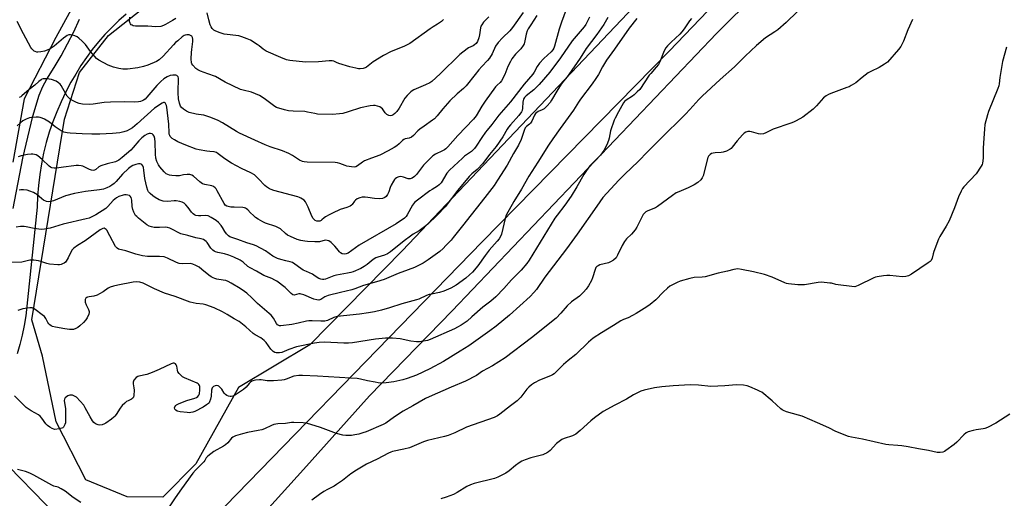
# Model space of a CAD drawing. Units: inches. Extents: x 1279766 to 1285766, y 545450 to 549450.
# Drawn here: x 1285029 to 1285518, y 548374 to 548612 of the extents above; entities that cross this region are included whole.
import ezdxf

# ---------------------------------------------------------------- set-up
doc = ezdxf.new("R2010")
doc.units = ezdxf.units.IN
doc.header["$MEASUREMENT"] = 0
for name, color, linetype in [('NTRL-Trees', 3, 'Continuous'), ('TRANS-Driveway', 251, 'Continuous'), ('TRANS-Road', 130, 'Continuous'), ('Undefined', 1, 'Continuous')]:
    doc.layers.add(name, color=color, linetype=linetype)

msp = doc.modelspace()

# ---------------------------------------------------------------- linework, layer by layer
at = {"layer": 'NTRL-Trees'}
for points in [[(1285023.37, 548770.69, 0), (1285041.59, 548741.51, 0), (1285056.18, 548718.28, 0), (1285065.77, 548699.09, 0), (1285060.54, 548651.13, 0), (1285057.92, 548621.92, 0), (1285047.46, 548602.73, 0), (1285031.76, 548572.21, 0), (1285026.09, 548540.82, 0)], [(1285405.83, 548693.19, 0), (1285219.55, 548496.91, 0), (1285173.51, 548450, 0), (1285138.11, 548428.81, 0), (1285117.04, 548390.93, 0), (1285100.54, 548374.43, 0), (1285082.81, 548374.6, 0), (1285062.32, 548383.11, 0), (1285047.55, 548411.75, 0), (1285040.76, 548444.38, 0), (1285035.57, 548462.55, 0), (1285051.82, 548562.18, 0), (1285059.23, 548585.29, 0), (1285073.62, 548603.6, 0), (1285114.61, 548636.31, 0)]]:
    msp.add_polyline3d(points, dxfattribs=at)
at = {"layer": 'TRANS-Driveway'}
for points in [[(1285102.53, 548340.23), (1285259.36, 548501.29), (1285351.99, 548595.85), (1285505.39, 548755.94), (1285604.43, 548854.97), (1285605.57, 548856.52), (1285606.76, 548859.13), (1285607.27, 548861.96), (1285607.12, 548864.47), (1285607.77, 548866.59), (1285608.21, 548868.77), (1285608.45, 548871.77), (1285608.38, 548873.99), (1285608.08, 548876.19), (1285607.57, 548878.35), (1285606.86, 548880.46), (1285605.76, 548882.83), (1285557.97, 548963.51), (1285485.26, 549070.27)], [(1285525.57, 548757.9), (1285435.24, 548664.15), (1285375.61, 548604.62), (1285244.23, 548466.98), (1285203.21, 548424.74), (1285170.44, 548388.08), (1285131.45, 548344.98)]]:
    msp.add_lwpolyline(points, dxfattribs=at)
for points in [[(1285082.44, 548614.29, 0), (1285078.76, 548611.07, 0), (1285075.23, 548607.69, 0), (1285071.84, 548604.16, 0), (1285068.61, 548600.49, 0), (1285065.53, 548596.69, 0), (1285062.63, 548592.75, 0), (1285059.9, 548588.7, 0), (1285057.34, 548584.52, 0), (1285054.93, 548580.43, 0), (1285052.37, 548575.66, 0), (1285050.02, 548570.79, 0), (1285047.87, 548565.82, 0), (1285045.92, 548560.77, 0), (1285044.19, 548555.65, 0), (1285042.67, 548550.46, 0), (1285041.36, 548545.21, 0), (1285040.28, 548539.91, 0), (1285039.41, 548534.57, 0), (1285038.77, 548529.2, 0), (1285038.34, 548523.8, 0), (1285038.14, 548518.4, 0), (1285032.51, 548464.39, 0), (1285031.75, 548459.62, 0), (1285030.78, 548454.9, 0), (1285029.58, 548450.22, 0), (1285028.18, 548445.61, 0)], [(1285026.23, 548517.82, 0), (1285031.08, 548542.71, 0), (1285035.98, 548563.53, 0), (1285039.21, 548574.05, 0), (1285040.96, 548578.26, 0), (1285042.89, 548582.01, 0), (1285046.57, 548587.7, 0), (1285050.05, 548593.52, 0), (1285053.3, 548599.47, 0), (1285056.34, 548605.53, 0), (1285059.16, 548611.7, 0)]]:
    msp.add_polyline3d(points, dxfattribs=at)
at = {"layer": 'TRANS-Road'}
msp.add_lwpolyline([(1285017.76, 548395.96), (1285078.48, 548333.74)], dxfattribs=at)
at = {"layer": 'Undefined'}
for points, elevation in [([(1285415.78, 548615.57), (1285410.19, 548610.17), (1285405.96, 548606.48), (1285404.56, 548605.48), (1285399.91, 548602.5), (1285395.45, 548598.68), (1285389.76, 548593.32), (1285384.48, 548588.09), (1285377.35, 548581.74), (1285368.43, 548573.49), (1285366.83, 548571.87), (1285362.33, 548566.93), (1285360.13, 548564.66), (1285347.44, 548551.97), (1285341.42, 548546.11), (1285336.66, 548541.08), (1285329.97, 548534.86), (1285327, 548531.81), (1285321.01, 548525.38), (1285319.17, 548523.14), (1285316.12, 548518.94), (1285306.39, 548505.03), (1285301.11, 548497.76), (1285290.32, 548483.67), (1285286.12, 548477.57), (1285284.79, 548475.99), (1285282.99, 548474.08), (1285272.67, 548464.8), (1285266.1, 548459.33), (1285263.05, 548456.97), (1285252.5, 548449.56), (1285248.18, 548446.97), (1285239.95, 548441.8), (1285233.21, 548438.08), (1285226.54, 548434.95), (1285221.99, 548433.29), (1285219.72, 548432.69), (1285215.35, 548431.74), (1285211.56, 548431.22), (1285208.7, 548431.1), (1285207.53, 548431.19), (1285206.06, 548431.46), (1285202.24, 548432.24), (1285198.78, 548433.07), (1285197.08, 548433.32), (1285193.7, 548433.58), (1285177.32, 548434.58), (1285169.91, 548434.9), (1285168.17, 548434.86), (1285165.68, 548434.44), (1285161.77, 548432.96), (1285160.78, 548432.69), (1285159.73, 548432.52), (1285155.47, 548432.22), (1285153.49, 548432.17), (1285152.35, 548432.24), (1285149.45, 548432.62), (1285148.59, 548432.65), (1285146.64, 548432.47), (1285145.29, 548432.19), (1285144.79, 548431.99), (1285144.11, 548431.49), (1285143.5, 548430.86), (1285141.92, 548428.96), (1285140.61, 548427.89), (1285136.67, 548425.19), (1285135.38, 548424.57), (1285134.58, 548424.38), (1285134.02, 548424.41), (1285133.18, 548424.61), (1285132.37, 548424.92), (1285131.65, 548425.36), (1285131.09, 548426), (1285129.84, 548428.04), (1285129.09, 548428.93), (1285128.47, 548429.49), (1285128.03, 548429.76), (1285127.31, 548429.86), (1285126.53, 548429.67), (1285125.79, 548429.34), (1285125.37, 548429.05), (1285125.08, 548428.65), (1285124.81, 548427.63), (1285124.51, 548424.5), (1285124.25, 548423.12), (1285123.83, 548421.8), (1285123.57, 548421.34), (1285123.2, 548420.92), (1285122.31, 548420.19), (1285120.58, 548419.06), (1285116.54, 548417.03), (1285115.5, 548416.68), (1285114.41, 548416.47), (1285113.58, 548416.37), (1285112.71, 548416.38), (1285109.17, 548416.84), (1285107.74, 548417.2), (1285107.06, 548417.61), (1285106.58, 548418.16), (1285106.45, 548418.73), (1285106.56, 548419.21), (1285106.98, 548419.88), (1285107.36, 548420.26), (1285108.61, 548420.97), (1285112.43, 548422.49), (1285116.45, 548423.54), (1285117.24, 548423.92), (1285117.94, 548424.42), (1285118.48, 548425.04), (1285118.75, 548425.79), (1285118.99, 548427.75), (1285119.02, 548428.6), (1285118.95, 548429.41), (1285118.77, 548429.9), (1285118.46, 548430.34), (1285118.06, 548430.72), (1285117.58, 548431.03), (1285111.37, 548433.7), (1285110.35, 548434.25), (1285109.69, 548434.77), (1285108.7, 548435.75), (1285108.09, 548436.65), (1285107.84, 548437.43), (1285107.45, 548439.4), (1285107.13, 548440.16), (1285106.83, 548440.57), (1285106.47, 548440.87), (1285106.14, 548441), (1285105.74, 548441.02), (1285104.75, 548440.7), (1285098.79, 548437.82), (1285095.22, 548436.33), (1285092.69, 548435.41), (1285088.61, 548434.55), (1285088.08, 548434.33), (1285087.38, 548433.83), (1285086.22, 548432.56), (1285085.95, 548432.09), (1285085.82, 548431.59), (1285085.86, 548430.77), (1285086.22, 548428.76), (1285086.27, 548427.58), (1285086.11, 548424.9), (1285085.93, 548424.08), (1285085.74, 548423.67), (1285085.49, 548423.38), (1285085.08, 548423.08), (1285083.32, 548422.28), (1285082.58, 548421.87), (1285081.69, 548421.15), (1285080.44, 548419.96), (1285079.31, 548418.66), (1285077.42, 548415.47), (1285076.81, 548414.65), (1285076.27, 548414.1), (1285075.15, 548413.22), (1285072.32, 548411.23), (1285071.57, 548410.8), (1285070.52, 548410.4), (1285069.17, 548410.15), (1285068.39, 548410.26), (1285067.17, 548410.8), (1285066.32, 548411.45), (1285065.63, 548412.34), (1285064.43, 548414.28), (1285062.08, 548418.78), (1285061.33, 548420.07), (1285059.59, 548422.09), (1285057.72, 548424), (1285056.73, 548424.63), (1285055.65, 548425.01), (1285055.13, 548425.07), (1285054.35, 548425.03), (1285053.34, 548424.7), (1285052.65, 548424.25), (1285052.11, 548423.68), (1285051.75, 548423.02), (1285051.64, 548422.47), (1285051.73, 548421.34), (1285052.22, 548418.45), (1285052.31, 548416.97), (1285052.31, 548412.79), (1285052.17, 548411.39), (1285051.98, 548410.58), (1285051.64, 548409.88), (1285051.19, 548409.25), (1285050.84, 548408.9), (1285050.4, 548408.62), (1285049.02, 548408.27), (1285046.99, 548408.08), (1285046.44, 548408.14), (1285045.66, 548408.44), (1285044.41, 548409.17), (1285043.23, 548410), (1285042.44, 548410.8), (1285040.52, 548413.62), (1285039.65, 548414.63), (1285038.78, 548415.26), (1285035.11, 548417.36), (1285032.75, 548418.96), (1285026.83, 548424.76)], 508), ([(1285262.54, 548612.97), (1285259.88, 548610.32), (1285258.96, 548608.97), (1285258.59, 548608.25), (1285258.34, 548607.45), (1285257.87, 548604.01), (1285257.55, 548602.58), (1285256.87, 548600.65), (1285256.24, 548599.74), (1285255.42, 548599), (1285254.73, 548598.54), (1285252.43, 548597.47), (1285251.68, 548597.02), (1285248.15, 548594.24), (1285238.27, 548584.64), (1285234.12, 548580.84), (1285233.13, 548580.2), (1285231.01, 548579.1), (1285225.23, 548576.62), (1285224.48, 548576.17), (1285223.8, 548575.63), (1285221.86, 548573.88), (1285220.7, 548572.58), (1285218, 548567.6), (1285216.82, 548566), (1285215.87, 548564.94), (1285215.04, 548564.21), (1285214.34, 548563.87), (1285213.58, 548563.74), (1285212.75, 548563.87), (1285211.82, 548564.47), (1285211.02, 548565.3), (1285209.62, 548567.3), (1285209.04, 548567.82), (1285208.29, 548568.19), (1285207.2, 548568.55), (1285206.09, 548568.84), (1285205.25, 548568.95), (1285203.54, 548568.76), (1285198.69, 548567.74), (1285192.56, 548565.68), (1285190.05, 548564.98), (1285188.31, 548564.73), (1285184.8, 548564.47), (1285177.43, 548564.67), (1285176.04, 548564.87), (1285172.41, 548565.66), (1285171.03, 548565.89), (1285165.31, 548566.11), (1285162.97, 548566.28), (1285160.97, 548566.73), (1285157.05, 548567.95), (1285156.27, 548568.35), (1285155.55, 548568.84), (1285151.57, 548571.96), (1285149.84, 548573.1), (1285148.56, 548573.8), (1285144.58, 548575.46), (1285140.45, 548576.44), (1285139.1, 548576.92), (1285131.58, 548580.53), (1285126.65, 548583.25), (1285122.9, 548584.57), (1285119.27, 548586), (1285117.92, 548586.63), (1285117.01, 548587.28), (1285115.45, 548588.86), (1285115.02, 548589.57), (1285114.84, 548590.12), (1285114.68, 548592.05), (1285114.77, 548595.22), (1285114.9, 548596.67), (1285115.49, 548600.73), (1285115.52, 548601.85), (1285115.38, 548602.61), (1285114.98, 548603.25), (1285114.35, 548603.74), (1285113.61, 548604.05), (1285112.55, 548604.04), (1285111.75, 548603.83), (1285111.23, 548603.6), (1285110.26, 548602.94), (1285107.95, 548601.08), (1285106.83, 548600.12), (1285105.8, 548599.07), (1285100.67, 548593.34), (1285098.7, 548591.63), (1285097.5, 548590.82), (1285093.18, 548589.01), (1285090.99, 548588.24), (1285088.23, 548587.65), (1285083.1, 548586.97), (1285081.69, 548586.88), (1285080.66, 548586.94), (1285078.65, 548587.34), (1285076.13, 548588), (1285073.5, 548588.97), (1285068.83, 548591.33), (1285067.71, 548592.22), (1285065.77, 548594.33), (1285064.67, 548595.66), (1285062.12, 548599.16), (1285060.45, 548600.86), (1285058.91, 548602.28), (1285057.98, 548603.01), (1285056.94, 548603.47), (1285055.55, 548603.81), (1285054.71, 548603.93), (1285053.9, 548603.92), (1285053.12, 548603.65), (1285052.38, 548603.23), (1285051.2, 548602.38), (1285048.97, 548600.35), (1285046.55, 548598.38), (1285045.17, 548597.41), (1285043.96, 548596.72), (1285041.74, 548595.94), (1285040.02, 548595.54), (1285038.57, 548595.4), (1285038.02, 548595.45), (1285037.23, 548595.65), (1285036.75, 548595.88), (1285036.11, 548596.39), (1285035.54, 548597.01), (1285035.05, 548597.73), (1285031.45, 548604.42), (1285028.27, 548610.57)], 524), ([(1285286.27, 548613.66), (1285283.38, 548608.93), (1285282.06, 548606.92), (1285281.55, 548605.92), (1285280.97, 548604.33), (1285280.21, 548600.26), (1285279.97, 548599.54), (1285279.56, 548598.76), (1285278.36, 548597.05), (1285275.76, 548594.33), (1285273.91, 548592.06), (1285273.21, 548590.82), (1285271.98, 548588.24), (1285270.43, 548584.3), (1285268.81, 548581.19), (1285268.11, 548580.33), (1285266.55, 548578.92), (1285265.84, 548578.15), (1285260.63, 548571.09), (1285259, 548568.58), (1285256.14, 548563.69), (1285254.95, 548562.04), (1285247.09, 548553.97), (1285242.14, 548548.37), (1285241.18, 548547.39), (1285240.49, 548546.88), (1285239.45, 548546.31), (1285235.99, 548544.79), (1285234.67, 548543.87), (1285233.62, 548542.94), (1285229.97, 548539.24), (1285226.55, 548534.65), (1285225.54, 548533.63), (1285224.36, 548532.87), (1285223.36, 548532.5), (1285222.43, 548532.57), (1285220.11, 548533.39), (1285218.71, 548533.6), (1285217.86, 548533.52), (1285217.36, 548533.36), (1285216.65, 548532.99), (1285216.01, 548532.52), (1285215.62, 548532.13), (1285215.1, 548531.41), (1285213.93, 548529.33), (1285213.47, 548528.24), (1285212.74, 548526), (1285212.11, 548524.68), (1285211.46, 548523.74), (1285210.84, 548523.22), (1285209.59, 548522.67), (1285208.22, 548522.51), (1285205.68, 548522.64), (1285202.47, 548523.18), (1285201.02, 548523.33), (1285199.57, 548523.34), (1285198.46, 548523.11), (1285197.16, 548522.54), (1285196.22, 548521.93), (1285195.69, 548521.34), (1285194.64, 548519.76), (1285194.26, 548519.36), (1285193.57, 548518.9), (1285192.02, 548518.22), (1285188.65, 548517.23), (1285184.76, 548515.5), (1285183.11, 548514.67), (1285181.39, 548513.66), (1285180.71, 548513.15), (1285179.6, 548512.1), (1285179.18, 548511.83), (1285178.48, 548511.55), (1285177.74, 548511.44), (1285177.02, 548511.54), (1285176.26, 548511.86), (1285175.82, 548512.19), (1285175.28, 548512.8), (1285174.54, 548514.02), (1285172.7, 548518.4), (1285171.43, 548521.01), (1285170.72, 548521.84), (1285169.13, 548522.92), (1285168.39, 548523.29), (1285167.57, 548523.58), (1285155.69, 548526.72), (1285154.41, 548527.12), (1285153.49, 548527.55), (1285152.07, 548528.44), (1285151.19, 548529.11), (1285148.17, 548532.47), (1285146.92, 548533.7), (1285146.03, 548534.42), (1285144.3, 548535.4), (1285139.6, 548537.62), (1285134.69, 548540.22), (1285131.36, 548542.46), (1285128.13, 548544.96), (1285127.17, 548545.58), (1285126.14, 548545.9), (1285123.9, 548546), (1285122.42, 548546.19), (1285118.6, 548546.9), (1285117.17, 548547.27), (1285112.02, 548549.27), (1285108.08, 548550.94), (1285106.32, 548551.81), (1285105.18, 548552.55), (1285104.28, 548553.54), (1285104.01, 548553.98), (1285103.78, 548554.59), (1285103.69, 548555.28), (1285103.5, 548559.67), (1285102.5, 548568.05), (1285102.36, 548568.86), (1285102.13, 548569.61), (1285101.79, 548570.22), (1285101.48, 548570.46), (1285100.87, 548570.43), (1285100.18, 548570.11), (1285096.48, 548567.53), (1285087.91, 548559.76), (1285085.51, 548557.82), (1285084.1, 548556.97), (1285082.87, 548556.36), (1285081.24, 548555.82), (1285079.29, 548555.33), (1285075.6, 548554.92), (1285069.34, 548554.65), (1285065.3, 548554.67), (1285060.46, 548554.83), (1285054.54, 548555.13), (1285053.06, 548555.28), (1285051.38, 548555.74), (1285050.07, 548556.35), (1285047.18, 548558.36), (1285044.26, 548560.66), (1285041.75, 548562.18), (1285040.7, 548562.63), (1285039.61, 548562.95), (1285038.79, 548563.1), (1285037.66, 548563.14), (1285035.39, 548563.02), (1285034.28, 548562.84), (1285032.71, 548562.19), (1285030.98, 548561.21), (1285029.82, 548560.28), (1285028.31, 548558.85)], 520), ([(1285300.97, 548616.5), (1285298.51, 548610.33), (1285297.45, 548606.81), (1285295.14, 548598.41), (1285294.73, 548597.34), (1285294.28, 548596.59), (1285293.38, 548595.51), (1285289.83, 548592.21), (1285287.68, 548590), (1285286.52, 548588.27), (1285285.02, 548585.39), (1285284.41, 548584.44), (1285280.01, 548579.56), (1285273.17, 548570.77), (1285267.47, 548564.14), (1285264.02, 548559.41), (1285261.64, 548556.69), (1285260.79, 548555.61), (1285259, 548553.04), (1285256.16, 548548.63), (1285255.37, 548547.57), (1285253.85, 548546.09), (1285250.46, 548543.69), (1285249.38, 548542.82), (1285242.87, 548536.83), (1285241.68, 548535.3), (1285238.74, 548530.44), (1285237.89, 548529.45), (1285237.01, 548528.8), (1285234.28, 548527.22), (1285233.19, 548526.5), (1285227.05, 548521.91), (1285225.61, 548520.67), (1285225.09, 548520.08), (1285224.62, 548519.38), (1285221.96, 548514.53), (1285221.45, 548513.82), (1285220.59, 548513.02), (1285216.42, 548510.18), (1285198.03, 548499.53), (1285192.64, 548495.65), (1285191.62, 548495.18), (1285190.6, 548495.05), (1285189.62, 548495.19), (1285188.83, 548495.67), (1285188.29, 548496.23), (1285186.95, 548497.97), (1285185.99, 548499.04), (1285184.14, 548500.88), (1285183.01, 548501.7), (1285182.25, 548501.94), (1285181.18, 548502.01), (1285180.63, 548501.92), (1285178.96, 548501.38), (1285178.34, 548501.26), (1285176, 548501.25), (1285172.45, 548501.44), (1285171.05, 548501.59), (1285169.14, 548501.94), (1285167.24, 548502.44), (1285163.99, 548503.79), (1285162.45, 548504.59), (1285161.54, 548505.3), (1285158.94, 548507.58), (1285157.76, 548508.36), (1285156.67, 548508.79), (1285151.49, 548510.49), (1285150.19, 548511.12), (1285147.9, 548512.43), (1285146.68, 548513.24), (1285145.55, 548514.2), (1285144.05, 548515.63), (1285142.75, 548517.15), (1285142.15, 548517.67), (1285141.71, 548517.93), (1285141.19, 548518.09), (1285140.36, 548518.2), (1285136.01, 548518.34), (1285134.34, 548518.48), (1285132.99, 548518.7), (1285132.29, 548518.95), (1285131.61, 548519.46), (1285131.03, 548520.22), (1285127.63, 548526.61), (1285127, 548527.58), (1285126.55, 548528.06), (1285125.68, 548528.66), (1285124.92, 548528.98), (1285121.41, 548529.61), (1285120.33, 548529.98), (1285118.96, 548530.95), (1285115.8, 548533.78), (1285114.91, 548534.37), (1285114.01, 548534.65), (1285112.61, 548534.71), (1285110.91, 548534.52), (1285108.83, 548534.01), (1285107.09, 548533.97), (1285105.04, 548534.13), (1285103.88, 548534.31), (1285103.06, 548534.57), (1285102.31, 548534.98), (1285101.26, 548535.91), (1285099.05, 548538.52), (1285098.41, 548539.47), (1285097.66, 548541.09), (1285097.18, 548542.74), (1285096.88, 548544.73), (1285096.82, 548550.75), (1285096.64, 548552.56), (1285096.27, 548553.64), (1285095.83, 548554.33), (1285095.2, 548554.78), (1285094.46, 548555.04), (1285093.71, 548555.04), (1285092.74, 548554.7), (1285091.58, 548553.97), (1285090.1, 548552.8), (1285088.68, 548551.43), (1285085.86, 548548.03), (1285084.64, 548546.73), (1285080.44, 548543.05), (1285078.79, 548541.83), (1285078.04, 548541.39), (1285077.1, 548540.99), (1285073, 548539.99), (1285069.71, 548538.93), (1285068.76, 548538.37), (1285067.33, 548537.05), (1285066.68, 548536.72), (1285066.04, 548536.65), (1285065.23, 548536.78), (1285064.16, 548537.17), (1285060.78, 548538.73), (1285059.98, 548538.92), (1285058.62, 548539.06), (1285057.52, 548539.08), (1285056.39, 548539), (1285051.25, 548538.24), (1285047.72, 548537.81), (1285046.54, 548537.76), (1285045.49, 548537.93), (1285044.74, 548538.24), (1285044.06, 548538.74), (1285040.59, 548542.17), (1285038.48, 548543.95), (1285037.73, 548544.36), (1285036.91, 548544.64), (1285036.07, 548544.78), (1285035.25, 548544.77), (1285033.31, 548544.55), (1285030.14, 548543.89), (1285028.76, 548543.47)], 518), ([(1285312.52, 548612.81), (1285310.69, 548609.15), (1285309.91, 548607.93), (1285306.89, 548604.53), (1285303.95, 548601.02), (1285298.14, 548592.56), (1285292.7, 548585.47), (1285287.49, 548579.38), (1285286.48, 548578.3), (1285284.76, 548576.67), (1285280.95, 548573.64), (1285280.19, 548572.83), (1285279.77, 548572.12), (1285279.48, 548571.35), (1285279.35, 548570.48), (1285279.22, 548567.5), (1285278.99, 548566.5), (1285278.64, 548565.78), (1285277.35, 548563.96), (1285273.22, 548559.33), (1285272.2, 548558.07), (1285271.58, 548557.12), (1285269.49, 548553.4), (1285266.11, 548548.6), (1285262.88, 548544.5), (1285259.57, 548540.05), (1285256.71, 548537.05), (1285254, 548534.94), (1285252.75, 548533.7), (1285247.04, 548526.89), (1285240.77, 548518.61), (1285236.9, 548514.37), (1285232.17, 548509.92), (1285230.58, 548508.61), (1285227.94, 548506.66), (1285224.98, 548504.94), (1285223.63, 548504.03), (1285220.43, 548501.64), (1285213.59, 548496.29), (1285212.16, 548495.32), (1285210.64, 548494.61), (1285207.41, 548493.65), (1285206.42, 548493.26), (1285205.12, 548492.39), (1285202.01, 548489.87), (1285200.59, 548488.93), (1285198.84, 548487.97), (1285195.11, 548486.34), (1285194.02, 548485.96), (1285192.36, 548485.58), (1285186.84, 548484.69), (1285185.49, 548484.27), (1285181.32, 548482.74), (1285180.57, 548482.56), (1285179.84, 548482.52), (1285179.05, 548482.65), (1285178, 548483.06), (1285177.26, 548483.49), (1285175.64, 548484.71), (1285174.92, 548485.15), (1285171.85, 548486.42), (1285170.32, 548487.2), (1285169.13, 548487.96), (1285166.19, 548490.16), (1285164.96, 548490.91), (1285163.86, 548491.29), (1285161.66, 548491.72), (1285159.19, 548492.38), (1285157.56, 548492.89), (1285156.49, 548493.36), (1285155.24, 548494.08), (1285151.51, 548496.67), (1285146.96, 548499.28), (1285145.64, 548499.75), (1285142.25, 548500.73), (1285137.85, 548502.42), (1285134.81, 548503.3), (1285133.89, 548503.65), (1285133.23, 548504.11), (1285132.24, 548505.17), (1285131.37, 548506.35), (1285130.21, 548508.33), (1285129.55, 548509.29), (1285128.2, 548510.86), (1285127.08, 548511.81), (1285124.64, 548513.37), (1285123.16, 548514.04), (1285121.9, 548514.23), (1285119.41, 548514.08), (1285118.32, 548514.14), (1285117, 548514.36), (1285116.25, 548514.67), (1285115.57, 548515.17), (1285114.75, 548515.97), (1285113.12, 548518.27), (1285111.98, 548519.64), (1285111.15, 548520.36), (1285110.25, 548520.88), (1285108.94, 548521.3), (1285107.27, 548521.56), (1285106.18, 548521.55), (1285103.02, 548521.29), (1285100.8, 548521.47), (1285098.69, 548522.1), (1285096.72, 548523.17), (1285095.55, 548524), (1285094.22, 548525.18), (1285093.45, 548526.06), (1285093.08, 548526.74), (1285092.57, 548528.34), (1285091.65, 548532.58), (1285091.19, 548536.75), (1285090.94, 548538.15), (1285090.66, 548538.92), (1285090.22, 548539.56), (1285089.84, 548539.85), (1285089.36, 548540), (1285088.55, 548540), (1285087.1, 548539.68), (1285085.7, 548539.17), (1285084.78, 548538.64), (1285083.6, 548537.66), (1285080.5, 548534.78), (1285077.46, 548531.11), (1285076.48, 548530.16), (1285075.29, 548529.29), (1285074.3, 548528.69), (1285072.76, 548527.97), (1285071.18, 548527.39), (1285069.2, 548527.03), (1285062.16, 548526.17), (1285056.72, 548525.24), (1285052.24, 548523.98), (1285046.24, 548521.51), (1285044.93, 548521.16), (1285043.88, 548521.03), (1285042.83, 548521.21), (1285041.32, 548521.88), (1285040.51, 548522.49), (1285037.91, 548524.8), (1285037.18, 548525.27), (1285036.41, 548525.65), (1285034.51, 548526.4), (1285033.15, 548526.81), (1285031.42, 548527.03), (1285029.99, 548527.02), (1285029.22, 548526.79)], 516), ([(1285279.53, 548615.11), (1285274.21, 548607.56), (1285272.86, 548606.02), (1285269.25, 548602.52), (1285267.08, 548600.21), (1285265.84, 548598.41), (1285264.06, 548594.49), (1285262.83, 548592.35), (1285261.88, 548591.23), (1285259.04, 548588.32), (1285257.51, 548586.58), (1285255.65, 548584.36), (1285251.16, 548578.73), (1285249.85, 548577.37), (1285246.83, 548574.76), (1285243.14, 548571.16), (1285239.56, 548567.27), (1285236.85, 548563.8), (1285235.46, 548562.27), (1285234.53, 548561.54), (1285230.34, 548558.68), (1285228.18, 548557.12), (1285227.2, 548556.24), (1285225.07, 548554.07), (1285224.05, 548553.21), (1285222.92, 548552.65), (1285220.99, 548552.29), (1285220.25, 548552.04), (1285219.6, 548551.58), (1285218.01, 548549.93), (1285216.75, 548548.89), (1285215.54, 548548.11), (1285212.51, 548546.38), (1285208.27, 548544.22), (1285204.27, 548542.77), (1285200.72, 548541.35), (1285199.75, 548540.76), (1285197.33, 548538.88), (1285196.38, 548538.43), (1285195.6, 548538.31), (1285194.21, 548538.42), (1285191.97, 548538.81), (1285191.15, 548539.05), (1285188.43, 548540.17), (1285187.31, 548540.45), (1285186.18, 548540.64), (1285172.2, 548540.76), (1285170.8, 548540.86), (1285169.98, 548541.05), (1285168.39, 548541.79), (1285164.92, 548544.1), (1285163.14, 548544.99), (1285159.99, 548546.31), (1285153.82, 548548.41), (1285151.33, 548549.38), (1285146.27, 548551.76), (1285138.58, 548555.1), (1285137.08, 548555.95), (1285130.28, 548560.36), (1285128.1, 548561.48), (1285124.38, 548562.99), (1285122.51, 548563.62), (1285120.88, 548564.02), (1285118.26, 548564.36), (1285117.12, 548564.6), (1285113.73, 548565.5), (1285112.38, 548566.03), (1285110.91, 548567), (1285109.82, 548567.95), (1285109.35, 548568.65), (1285108.83, 548570.01), (1285108.4, 548572.24), (1285108.12, 548575.16), (1285108.17, 548577.19), (1285108.43, 548580.8), (1285108.39, 548582.5), (1285108.19, 548583.18), (1285107.94, 548583.53), (1285107.53, 548583.78), (1285107.01, 548583.93), (1285105.57, 548584.01), (1285104.21, 548583.73), (1285102.66, 548583.13), (1285101.02, 548582.09), (1285099.53, 548580.88), (1285097.55, 548578.88), (1285092.65, 548573.06), (1285091.72, 548572.08), (1285090.92, 548571.48), (1285090.27, 548571.14), (1285089.55, 548570.9), (1285088.44, 548570.7), (1285086.74, 548570.59), (1285081.6, 548570.76), (1285074.52, 548570.61), (1285071.49, 548570.35), (1285066.03, 548569.62), (1285064.33, 548569.46), (1285060.74, 548569.59), (1285058.98, 548569.82), (1285057.67, 548570.33), (1285055.64, 548571.34), (1285054.67, 548571.92), (1285054.05, 548572.46), (1285053.14, 548573.51), (1285052.33, 548574.63), (1285050.06, 548578.83), (1285049.55, 548579.48), (1285048.74, 548580.22), (1285047.52, 548580.93), (1285045.3, 548581.74), (1285044.17, 548582.01), (1285042.75, 548582.12), (1285041.08, 548582.06), (1285040.56, 548581.94), (1285040.08, 548581.71), (1285038.98, 548580.87), (1285037.08, 548579.08), (1285034.16, 548576.84), (1285030.62, 548573.66), (1285029.97, 548573.23), (1285029.28, 548572.95)], 522), ([(1285106.97, 548612.13), (1285105.37, 548611.07), (1285101.91, 548609.05), (1285100.94, 548608.55), (1285099.62, 548608.2), (1285097.13, 548607.94), (1285093.2, 548608.28), (1285087, 548608.32), (1285085.87, 548608.52), (1285085.35, 548608.72), (1285084.91, 548609.01), (1285084.55, 548609.39), (1285084.27, 548609.83), (1285084.07, 548610.59), (1285084.04, 548611.41), (1285084.14, 548612.82)], 526), ([(1285240.03, 548611.55), (1285238.9, 548610.61), (1285237, 548609.29), (1285234.8, 548607.99), (1285233.34, 548607.02), (1285223.21, 548599.74), (1285221.97, 548599.04), (1285220.2, 548598.19), (1285213.99, 548595.67), (1285210.13, 548593.76), (1285204.98, 548590.55), (1285201.73, 548588), (1285201.06, 548587.58), (1285200.07, 548587.28), (1285198.65, 548587.16), (1285197.8, 548587.19), (1285196.39, 548587.4), (1285193.38, 548588.13), (1285187.99, 548589.78), (1285186.88, 548590.18), (1285185.42, 548590.87), (1285184.7, 548591.05), (1285183.24, 548591.06), (1285177.93, 548590.56), (1285171.5, 548590.34), (1285163.63, 548591.25), (1285162.03, 548591.53), (1285159.11, 548592.67), (1285151.86, 548595.91), (1285150.45, 548596.84), (1285148.37, 548598.57), (1285147.4, 548599.25), (1285144.13, 548601.28), (1285142.54, 548602.07), (1285139.74, 548603.03), (1285138.32, 548603.42), (1285130.98, 548604.38), (1285129.05, 548604.98), (1285126.89, 548605.81), (1285125.92, 548606.37), (1285125.1, 548607.09), (1285124.51, 548607.97), (1285124.09, 548608.98), (1285123.41, 548611.45), (1285122.65, 548614.95)], 526), ([(1285335.93, 548612.12), (1285332.25, 548607.38), (1285324.92, 548596.86), (1285320.95, 548591.34), (1285318.91, 548588.16), (1285316.87, 548584.34), (1285315.57, 548582.26), (1285313.76, 548579.69), (1285308.03, 548571.98), (1285307.02, 548570.5), (1285304.59, 548566.63), (1285297.84, 548557.43), (1285294.2, 548552.32), (1285292.16, 548549.26), (1285286.85, 548540.78), (1285282.27, 548533.77), (1285278.67, 548527.39), (1285274.85, 548521.19), (1285271.16, 548514.44), (1285270.61, 548512.82), (1285268.74, 548504.97), (1285268.31, 548503.9), (1285267.58, 548502.64), (1285266.69, 548501.48), (1285262.72, 548497.09), (1285260.7, 548494.5), (1285257, 548489.34), (1285254.33, 548486.21), (1285252.95, 548484.76), (1285251.08, 548483.15), (1285246.34, 548479.71), (1285243.57, 548478.16), (1285240.21, 548476.65), (1285238.06, 548476.02), (1285233.96, 548475.3), (1285232.8, 548475.03), (1285231.45, 548474.51), (1285227.71, 548472.82), (1285226.6, 548472.41), (1285219.27, 548470.36), (1285213.11, 548468.42), (1285209.11, 548467.27), (1285205.64, 548466.49), (1285202.73, 548465.96), (1285198.32, 548465.37), (1285187.2, 548464.08), (1285185.53, 548463.63), (1285182.28, 548462.18), (1285180.99, 548461.83), (1285178.97, 548461.75), (1285174.8, 548462.05), (1285173.15, 548462.04), (1285172.01, 548461.84), (1285167.74, 548460.74), (1285164.57, 548460.08), (1285159.11, 548459.46), (1285158.59, 548459.48), (1285158.11, 548459.61), (1285157.47, 548460.03), (1285156.99, 548460.65), (1285155.56, 548463.24), (1285154.4, 548464.77), (1285153.43, 548465.66), (1285147.54, 548470.55), (1285144.74, 548473.44), (1285142.36, 548475.71), (1285141.19, 548476.57), (1285139, 548477.99), (1285134.54, 548480.7), (1285133.06, 548481.47), (1285131.82, 548481.95), (1285130.54, 548482.25), (1285127.43, 548482.73), (1285126.36, 548483.01), (1285125.58, 548483.31), (1285124.55, 548483.88), (1285123.34, 548484.7), (1285119.99, 548487.55), (1285118.69, 548488.55), (1285116.99, 548489.53), (1285115.47, 548490.19), (1285114.16, 548490.4), (1285110.36, 548490.24), (1285108.62, 548490.39), (1285107.29, 548490.91), (1285102.87, 548493.15), (1285101.31, 548493.73), (1285098.97, 548493.99), (1285092.95, 548494), (1285090.44, 548494.24), (1285087.16, 548495.05), (1285082.16, 548496.7), (1285078.64, 548497.61), (1285077.84, 548498.07), (1285077.15, 548498.88), (1285074.28, 548504.25), (1285072.7, 548506.97), (1285072.38, 548507.39), (1285072, 548507.72), (1285071.4, 548507.91), (1285070.7, 548507.8), (1285069.5, 548507.17), (1285061.92, 548501.72), (1285058.21, 548499.35), (1285056.36, 548498.04), (1285055.76, 548497.47), (1285055.43, 548497), (1285053.64, 548493.25), (1285052.55, 548491.57), (1285052.17, 548491.16), (1285051.51, 548490.67), (1285050.79, 548490.27), (1285050.02, 548489.97), (1285049.21, 548489.82), (1285048.36, 548489.82), (1285044.35, 548490.1), (1285042.97, 548490.43), (1285039.95, 548491.5), (1285038.83, 548491.82), (1285036.49, 548492.06), (1285034.44, 548492.06), (1285030.52, 548491.15), (1285025.32, 548490.99)], 512), ([(1285321.57, 548612.58), (1285319.53, 548609.13), (1285316.13, 548604.16), (1285310.9, 548597.27), (1285307.77, 548592.42), (1285302.16, 548584.22), (1285301.33, 548583.12), (1285299.59, 548581.05), (1285298.42, 548579.48), (1285296.26, 548576.01), (1285293.68, 548571.51), (1285292.99, 548570.44), (1285291.4, 548568.67), (1285289.89, 548567.32), (1285288.93, 548566.73), (1285287.01, 548565.93), (1285286.33, 548565.5), (1285285.74, 548564.96), (1285285.1, 548564.02), (1285283.79, 548561.13), (1285283.25, 548560.18), (1285282.72, 548559.61), (1285281.27, 548558.46), (1285280.61, 548557.73), (1285280.03, 548556.45), (1285278.6, 548552.08), (1285277.26, 548549.27), (1285274.79, 548545.1), (1285271.53, 548539.34), (1285266.8, 548531.84), (1285265.06, 548529.26), (1285260.55, 548523.25), (1285249.33, 548509.17), (1285244.81, 548503.31), (1285243.75, 548502.05), (1285241.17, 548499.33), (1285239.76, 548497.9), (1285238.07, 548496.45), (1285232.37, 548492.22), (1285229.85, 548490.59), (1285225.51, 548488.38), (1285222.35, 548487.29), (1285217.43, 548485.41), (1285210.45, 548482.57), (1285206.69, 548481.31), (1285200.25, 548479.45), (1285196, 548477.79), (1285194.39, 548477.36), (1285188.81, 548476.12), (1285182.63, 548474.56), (1285181.05, 548473.85), (1285179.05, 548472.56), (1285178.62, 548472.38), (1285178.13, 548472.31), (1285177, 548472.43), (1285175.58, 548472.82), (1285170.64, 548474.84), (1285169.26, 548475.29), (1285168.71, 548475.37), (1285168.16, 548475.33), (1285165.8, 548474.8), (1285165.12, 548474.95), (1285164.3, 548475.54), (1285161.36, 548478.55), (1285157.22, 548481.66), (1285156.23, 548482.22), (1285154.67, 548482.95), (1285150.68, 548484.5), (1285147.15, 548486.67), (1285143.92, 548488.23), (1285142.78, 548489.02), (1285140.41, 548491.08), (1285138.93, 548492.02), (1285135.78, 548493.66), (1285133.37, 548494.58), (1285131.2, 548495.25), (1285127.84, 548495.84), (1285126.76, 548496.17), (1285126, 548496.53), (1285125.39, 548497.02), (1285124.47, 548498.03), (1285122.54, 548500.81), (1285122.02, 548501.45), (1285121.4, 548501.94), (1285120.71, 548502.3), (1285119.67, 548502.65), (1285116.9, 548503.25), (1285113.01, 548504.34), (1285109.59, 548505.18), (1285108.52, 548505.65), (1285105.42, 548507.4), (1285104.07, 548507.95), (1285102.96, 548508.3), (1285101.81, 548508.44), (1285098.87, 548508.31), (1285096.31, 548508.37), (1285094.88, 548508.58), (1285093.81, 548508.99), (1285092.7, 548509.72), (1285088.45, 548513.01), (1285087.62, 548513.73), (1285087.08, 548514.35), (1285086.21, 548515.88), (1285085.66, 548517.24), (1285085.41, 548518.68), (1285085.16, 548521.86), (1285084.81, 548523.2), (1285084.38, 548523.85), (1285083.95, 548524.15), (1285083.17, 548524.45), (1285082.33, 548524.62), (1285081.59, 548524.61), (1285080.87, 548524.43), (1285078.79, 548523.64), (1285077.55, 548523.03), (1285076.68, 548522.42), (1285075.87, 548521.72), (1285073.28, 548518.75), (1285072.2, 548517.78), (1285067.32, 548514.64), (1285065.28, 548513.59), (1285063.96, 548513.03), (1285062.56, 548512.63), (1285051.14, 548509.91), (1285044.7, 548508.05), (1285041.87, 548507.55), (1285040.41, 548507.41), (1285038.99, 548507.5), (1285036.73, 548507.87), (1285032.78, 548508.72), (1285031.65, 548508.87), (1285029.96, 548508.78), (1285027.73, 548508.44)], 514), ([(1285363.11, 548612.08), (1285362.22, 548610.97), (1285359.5, 548606.91), (1285358.36, 548605.42), (1285357.36, 548604.39), (1285353.06, 548600.41), (1285351.26, 548598.61), (1285350.34, 548597.55), (1285349.55, 548596.12), (1285347.33, 548590.64), (1285346.68, 548589.33), (1285345.62, 548587.91), (1285342.88, 548584.84), (1285342.15, 548583.91), (1285337.44, 548576.91), (1285336.23, 548575.63), (1285334.71, 548574.23), (1285333.77, 548573.57), (1285330.61, 548571.62), (1285329.81, 548570.89), (1285329.3, 548570.24), (1285326.91, 548565.74), (1285325.15, 548562.68), (1285324.66, 548561.62), (1285322.87, 548556.37), (1285322.28, 548552.74), (1285321.94, 548551.52), (1285321.03, 548549.4), (1285319.62, 548546.6), (1285318.81, 548545.4), (1285317.91, 548544.27), (1285312.65, 548538.93), (1285310.91, 548536.57), (1285309.64, 548534.57), (1285306.22, 548528.52), (1285303.35, 548523.8), (1285300.24, 548519.43), (1285296.47, 548514.51), (1285295.33, 548512.88), (1285282.45, 548492.05), (1285281.33, 548490.37), (1285278.55, 548487.18), (1285273.7, 548482.28), (1285269.86, 548478.02), (1285265.9, 548473.83), (1285263.52, 548471.81), (1285259.54, 548468.71), (1285254.08, 548463.9), (1285251.64, 548461.89), (1285248.69, 548459.81), (1285246.98, 548458.84), (1285245.43, 548458.07), (1285233.36, 548452.74), (1285232, 548452.25), (1285230.06, 548451.84), (1285228.09, 548451.57), (1285226.64, 548451.57), (1285223.68, 548451.96), (1285218.39, 548452.97), (1285214.6, 548453.33), (1285212.85, 548453.42), (1285211.11, 548453.31), (1285206.2, 548452.82), (1285194.8, 548451.06), (1285192.78, 548450.83), (1285190.48, 548450.81), (1285180.82, 548451.32), (1285178.26, 548451.29), (1285175.98, 548450.96), (1285166.98, 548449.04), (1285163.19, 548447.79), (1285159.64, 548446.31), (1285158.51, 548446.09), (1285157.36, 548446.01), (1285156.8, 548446.04), (1285156.27, 548446.18), (1285155.32, 548446.75), (1285154.19, 548447.97), (1285151.82, 548451.15), (1285150.89, 548452.17), (1285149.19, 548453.5), (1285146.37, 548455.1), (1285145.4, 548455.75), (1285141.77, 548459.07), (1285139.36, 548461.05), (1285138.44, 548461.67), (1285136.04, 548462.94), (1285132.49, 548465.15), (1285130.24, 548466.39), (1285126.1, 548468.43), (1285121.97, 548469.96), (1285120.56, 548470.29), (1285117.19, 548470.66), (1285114.16, 548471.28), (1285106.72, 548474.06), (1285101.42, 548475.66), (1285096.49, 548477.79), (1285090.73, 548480.62), (1285089.2, 548481.12), (1285087.55, 548481.3), (1285085.83, 548481.16), (1285078.24, 548479.75), (1285076.02, 548479.2), (1285074.42, 548478.7), (1285073.42, 548478.25), (1285070.93, 548476.33), (1285069.2, 548475.31), (1285067.92, 548474.68), (1285066.31, 548474.22), (1285063.95, 548473.94), (1285063.21, 548473.72), (1285062.78, 548473.49), (1285062.41, 548473.2), (1285062.06, 548472.53), (1285061.94, 548471.75), (1285062.01, 548471.21), (1285062.47, 548469.88), (1285063.68, 548467.61), (1285063.98, 548466.63), (1285063.95, 548466.09), (1285063.75, 548465.27), (1285062.98, 548463.39), (1285062.31, 548462.45), (1285061.1, 548461.16), (1285059.43, 548459.49), (1285058.39, 548458.67), (1285057.34, 548458.12), (1285056.24, 548457.75), (1285055.38, 548457.67), (1285054.2, 548457.71), (1285051.86, 548457.97), (1285047.27, 548458.84), (1285045.86, 548459.18), (1285045.1, 548459.51), (1285044.43, 548459.96), (1285043.88, 548460.53), (1285043.46, 548461.22), (1285042.53, 548463.22), (1285041.85, 548464.09), (1285040.72, 548465), (1285037.12, 548467.57), (1285036.39, 548468.03), (1285035.63, 548468.36), (1285034.53, 548468.42), (1285032.23, 548468.12), (1285031.1, 548467.86), (1285028.64, 548467.14)], 510), ([(1285472.94, 548611.61), (1285470.64, 548606.42), (1285468.45, 548600.87), (1285467.14, 548598.26), (1285465.89, 548596.64), (1285460.42, 548590.48), (1285459.02, 548589.41), (1285456.28, 548587.69), (1285452.24, 548585.8), (1285450.95, 548585.08), (1285447.84, 548582.81), (1285444.75, 548580.16), (1285442.49, 548578.78), (1285441.45, 548578.24), (1285440.35, 548577.79), (1285432.26, 548574.86), (1285431.23, 548574.36), (1285430.05, 548573.66), (1285428.74, 548572.65), (1285425.26, 548568.71), (1285423.58, 548567.07), (1285418.36, 548563.11), (1285415.08, 548561.27), (1285413.79, 548560.63), (1285412.45, 548560.08), (1285403.72, 548557.09), (1285400.13, 548555.33), (1285398.82, 548554.88), (1285397.48, 548554.71), (1285396.39, 548554.77), (1285392.96, 548555.8), (1285392.09, 548555.96), (1285391.05, 548555.91), (1285390.06, 548555.64), (1285389.37, 548555.21), (1285388.54, 548554.4), (1285385.81, 548551.28), (1285383.37, 548548.15), (1285382.78, 548547.56), (1285382.32, 548547.23), (1285380.54, 548546.28), (1285378.94, 548545.65), (1285377.82, 548545.5), (1285374.96, 548545.4), (1285373.84, 548545.29), (1285373.06, 548545.05), (1285372.35, 548544.59), (1285371.59, 548543.78), (1285371.22, 548543), (1285368.86, 548534.02), (1285368.42, 548532.92), (1285367.76, 548531.96), (1285366.29, 548530.7), (1285364.38, 548529.46), (1285361.42, 548528.03), (1285356.86, 548526.11), (1285355.55, 548525.49), (1285353.67, 548524.2), (1285346.32, 548518.71), (1285345.3, 548518.15), (1285341.46, 548516.6), (1285340.43, 548516.03), (1285339.77, 548515.48), (1285339.21, 548514.84), (1285338.58, 548513.85), (1285335.91, 548508.48), (1285335.16, 548507.2), (1285333.33, 548505.09), (1285330.83, 548502.73), (1285329.81, 548501.36), (1285328.66, 548499.36), (1285326.41, 548494.51), (1285325.67, 548493.26), (1285324.42, 548492.14), (1285322.99, 548491.24), (1285321.88, 548490.84), (1285317.54, 548489.71), (1285316.76, 548489.36), (1285316.11, 548488.89), (1285315.7, 548488.41), (1285315.22, 548487.43), (1285313.93, 548483.32), (1285313.41, 548481.98), (1285311.94, 548479.43), (1285310.81, 548477.72), (1285309.48, 548476.26), (1285307.44, 548474.29), (1285303.53, 548471.36), (1285301.33, 548469.46), (1285298.17, 548465.76), (1285295.85, 548463.26), (1285283.7, 548453.57), (1285270.63, 548443.6), (1285264.38, 548439.66), (1285259.29, 548436.93), (1285256.38, 548434.9), (1285250.84, 548432), (1285243.77, 548429.07), (1285232.9, 548424.28), (1285231.1, 548423.4), (1285224.69, 548419.71), (1285220.01, 548417.15), (1285215.68, 548414.26), (1285211.32, 548411.2), (1285210.06, 548410.46), (1285201.48, 548406.89), (1285199.83, 548406.33), (1285197.87, 548405.77), (1285195.95, 548405.36), (1285194.28, 548405.11), (1285191.45, 548405.01), (1285190.02, 548405.15), (1285186.84, 548405.97), (1285178.87, 548408.94), (1285171.93, 548411.15), (1285170.23, 548411.4), (1285165.64, 548411.55), (1285164.48, 548411.47), (1285161.52, 548411.03), (1285157.66, 548410.8), (1285155.64, 548410.47), (1285154.54, 548410.09), (1285151.09, 548408.42), (1285149.77, 548407.92), (1285147.94, 548407.47), (1285142.65, 548406.59), (1285140.19, 548405.8), (1285136.72, 548404.86), (1285135.97, 548404.58), (1285135.31, 548404.22), (1285134.69, 548403.68), (1285132.84, 548401.42), (1285131.63, 548400.34), (1285130.64, 548399.71), (1285125.97, 548397.1), (1285122.93, 548394.82), (1285122.16, 548394), (1285121.44, 548392.61), (1285120.94, 548391.94), (1285116.81, 548387.89), (1285115.47, 548386.39), (1285109.9, 548378.58), (1285106.62, 548374.13), (1285103.68, 548369.65)], 506), ([(1285519.58, 548597.83), (1285517.66, 548590.75), (1285517.21, 548588.73), (1285516.23, 548582.86), (1285515.95, 548579.73), (1285515.74, 548578.65), (1285515.29, 548577.33), (1285510.65, 548565.95), (1285510.14, 548564.26), (1285508.89, 548559.42), (1285508.58, 548557.11), (1285508.12, 548550.4), (1285507.98, 548547.49), (1285508.02, 548542.89), (1285507.91, 548541.45), (1285507.72, 548540.34), (1285507.42, 548539.55), (1285507, 548538.8), (1285504.45, 548534.93), (1285498.44, 548528.52), (1285497.76, 548527.61), (1285497.06, 548526.42), (1285495.79, 548523.53), (1285493.77, 548518.09), (1285491.13, 548511.63), (1285489.69, 548509.04), (1285486.51, 548503.83), (1285485.87, 548502.56), (1285483.42, 548496.35), (1285483.1, 548495.25), (1285482.72, 548493.09), (1285482.22, 548491.99), (1285481.68, 548491.4), (1285480.75, 548490.7), (1285472.37, 548485.15), (1285470.85, 548484.3), (1285469.53, 548484), (1285467.88, 548483.88), (1285461.65, 548484.46), (1285460.17, 548484.53), (1285458.44, 548484.37), (1285455.28, 548483.89), (1285454.45, 548483.68), (1285453.75, 548483.39), (1285445.87, 548479.45), (1285445.05, 548479.12), (1285444.22, 548478.94), (1285442.76, 548479), (1285435.96, 548479.83), (1285434.79, 548480.03), (1285432.68, 548480.61), (1285431.84, 548480.76), (1285427.75, 548481.1), (1285425.99, 548481.02), (1285419.26, 548479.93), (1285417.79, 548479.78), (1285416.01, 548479.87), (1285411.26, 548480.39), (1285410.39, 548480.56), (1285409.57, 548480.83), (1285403.18, 548483.59), (1285399.36, 548484.94), (1285393.9, 548486.31), (1285387.9, 548487.53), (1285386.19, 548487.75), (1285384.23, 548487.48), (1285380.95, 548486.64), (1285376.46, 548485.69), (1285369.93, 548483.81), (1285368.46, 548483.62), (1285364.45, 548483.42), (1285362.26, 548483.02), (1285357.45, 548481.61), (1285356.09, 548481.05), (1285353.68, 548479.9), (1285352.41, 548479.15), (1285351.26, 548478.22), (1285349.05, 548476.22), (1285345.4, 548472.43), (1285342.64, 548470.16), (1285340.98, 548468.9), (1285335.67, 548465.58), (1285333.9, 548464.56), (1285331.65, 548463.48), (1285329.3, 548462.62), (1285328.09, 548462.05), (1285324.42, 548459.62), (1285318.38, 548456.05), (1285314.22, 548453.32), (1285312.01, 548451.36), (1285305.77, 548445.3), (1285301.94, 548442.36), (1285299.52, 548440.37), (1285295.87, 548436.6), (1285294.87, 548435.68), (1285294.07, 548435.12), (1285293.13, 548434.65), (1285287.63, 548432.45), (1285285.1, 548431.12), (1285283.66, 548430.21), (1285282.37, 548429.09), (1285281.38, 548428.06), (1285278.4, 548424.09), (1285277.43, 548423.02), (1285276.55, 548422.29), (1285273.17, 548419.82), (1285267.9, 548415.57), (1285266.84, 548414.85), (1285265.06, 548414.04), (1285251.42, 548409.1), (1285245.59, 548406.43), (1285242.35, 548405.11), (1285240.4, 548404.56), (1285231.98, 548402.57), (1285230.04, 548401.86), (1285223.14, 548398.97), (1285220.26, 548398.23), (1285214.61, 548397.03), (1285213.79, 548396.79), (1285212.7, 548396.33), (1285209.77, 548394.86), (1285207.04, 548393.36), (1285201.75, 548390.73), (1285196.82, 548387.9), (1285194.02, 548386), (1285189.81, 548382.72), (1285186.9, 548380.72), (1285185.66, 548379.95), (1285182.37, 548378.24), (1285180.6, 548377.19), (1285178.38, 548375.75), (1285174.5, 548372.9)], 504), ([(1285521.23, 548415.64), (1285514.26, 548411.16), (1285510.14, 548409.09), (1285508.83, 548408.52), (1285508, 548408.27), (1285504.5, 548407.86), (1285503.07, 548407.56), (1285500.56, 548406.83), (1285499.52, 548406.37), (1285498.39, 548405.44), (1285494.87, 548401.76), (1285493.57, 548400.54), (1285489.53, 548397.53), (1285488.79, 548397.05), (1285488.03, 548396.69), (1285486.71, 548396.54), (1285485.08, 548396.65), (1285480.89, 548397.59), (1285475.92, 548398.43), (1285470.72, 548399.43), (1285467.58, 548399.89), (1285465.57, 548400.12), (1285461.09, 548400.36), (1285459.62, 548400.51), (1285448.1, 548403.22), (1285442.61, 548404.18), (1285441.18, 548404.55), (1285434.77, 548407.06), (1285431.33, 548408.78), (1285425.78, 548411.31), (1285418.03, 548414.61), (1285416.34, 548415.18), (1285410.31, 548416.81), (1285408.8, 548417.41), (1285408.12, 548417.83), (1285407.45, 548418.36), (1285403.13, 548422.26), (1285398.07, 548426.48), (1285397.31, 548426.93), (1285395.96, 548427.57), (1285392.13, 548429.26), (1285390.73, 548429.75), (1285389.01, 548430), (1285385.5, 548430.19), (1285379.61, 548429.65), (1285372.75, 548429.44), (1285366.6, 548429.98), (1285362.5, 548430.21), (1285353.97, 548429.76), (1285348.45, 548429.28), (1285344.74, 548428.72), (1285339.63, 548427.56), (1285337.98, 548427.05), (1285334.4, 548425.25), (1285330.85, 548423.13), (1285325.05, 548420.16), (1285319.2, 548416.89), (1285314.95, 548413.83), (1285313.13, 548412.4), (1285307.8, 548407.47), (1285305.72, 548405.78), (1285304.09, 548404.9), (1285299.82, 548403.52), (1285298.8, 548403.08), (1285298.08, 548402.64), (1285296.11, 548401.01), (1285292.96, 548397.67), (1285292.07, 548396.95), (1285291.12, 548396.31), (1285290.36, 548395.91), (1285289.25, 548395.51), (1285283.26, 548393.99), (1285280.49, 548392.95), (1285278.86, 548392.24), (1285277.62, 548391.51), (1285275.7, 548390.21), (1285272.6, 548387.58), (1285270.93, 548386.33), (1285269.64, 548385.6), (1285266.97, 548384.3), (1285265.34, 548383.69), (1285255.21, 548381.18), (1285253.31, 548380.56), (1285251.52, 548379.73), (1285246.82, 548376.67), (1285244.92, 548375.81), (1285241.34, 548374.4), (1285238.67, 548373.65)], 502), ([(1285059.8, 548371.71), (1285056.02, 548374.21), (1285052, 548377.41), (1285050.16, 548378.63), (1285048.61, 548379.37), (1285046.44, 548379.95), (1285045.38, 548380.38), (1285036.44, 548385.37), (1285034.44, 548386.36), (1285032.31, 548387.13), (1285028.41, 548388.22)], 506)]:
    msp.add_lwpolyline(points, dxfattribs=dict(at, elevation=elevation))

doc.saveas('drawing.dxf')
